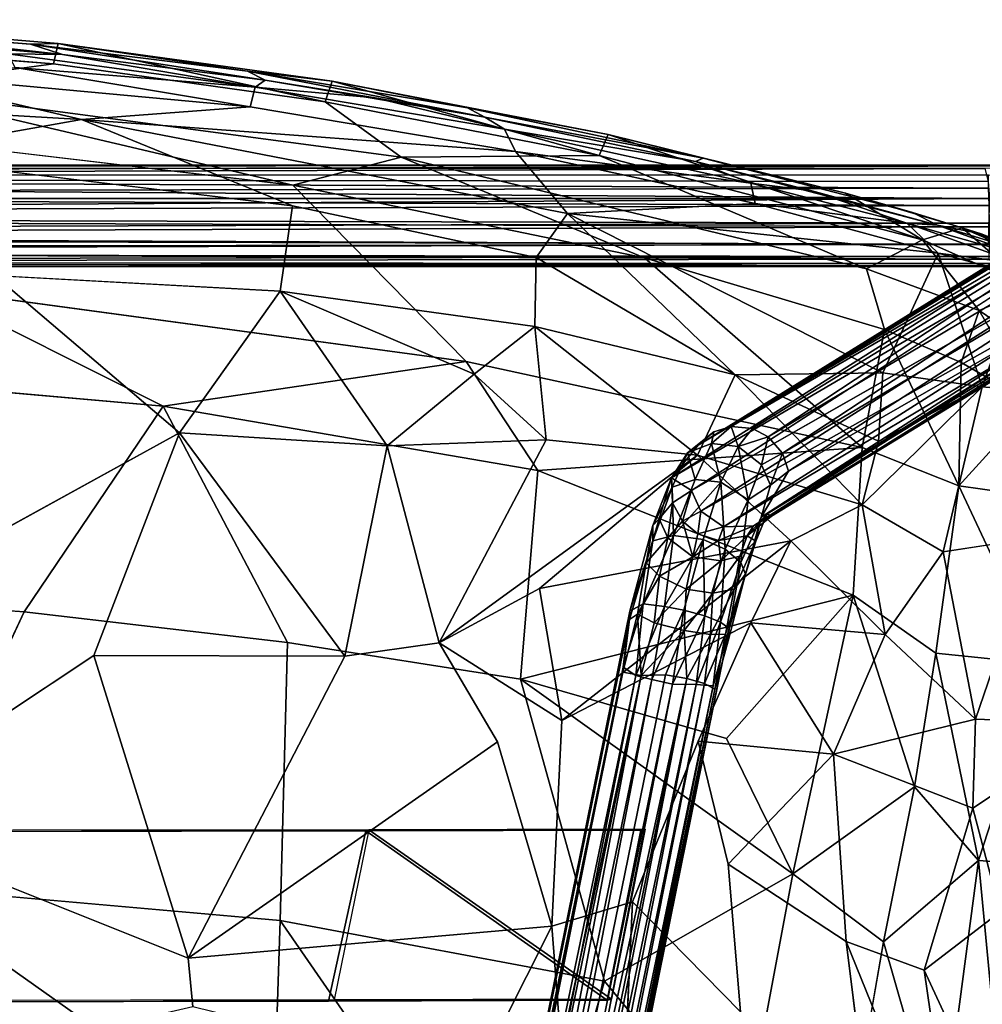
# Model space of a CAD drawing. Units: inches. Extents: x 0 to 360, y 17 to 121.
# Drawn here: x 41 to 46, y 51 to 55 of the extents above; entities that cross this region are included whole.
import ezdxf

# ---------------------------------------------------------------- set-up
doc = ezdxf.new("R2010")
doc.units = ezdxf.units.IN
doc.header["$MEASUREMENT"] = 0
doc.layers.add('SEAT-BASE', color=5, linetype='Continuous')
doc.layers.add('SEAT-FABRIC', color=5, linetype='Continuous')

# ---------------------------------------------------------------- blocks, each defined once
blk = doc.blocks.new('3AAS39L04_0T')
at = {"layer": 'SEAT-BASE'}
for points in [[(7.4787, 6.7422, 9.2151), (7.4944, -7.2086, 9.2407), (7.5432, 6.7669, 9.2945)], [(7.4944, -7.2086, 9.2407), (7.5621, -7.2098, 9.3091), (7.5432, 6.7669, 9.2945)], [(7.5432, 6.7669, 9.2945), (7.5621, -7.2098, 9.3091), (7.6177, 6.7724, 9.3338)], [(7.6177, 6.7724, 9.3338), (7.5621, -7.2098, 9.3091), (7.6601, -7.2099, 9.3454)], [(7.6601, -7.2099, 9.3454), (7.6944, 6.7734, 9.3471), (7.6177, 6.7724, 9.3338)], [(7.6601, -7.2099, 9.3454), (7.7425, -7.2081, 9.3434), (7.6944, 6.7734, 9.3471)], [(7.795, 6.2691, 9.3281), (7.6944, 6.7734, 9.3471), (7.7425, -7.2081, 9.3434)], [(7.795, 6.2691, 9.3281), (7.8232, -7.2057, 9.3117), (7.8853, 6.7753, 9.2556)], [(7.8232, -7.2057, 9.3117), (7.8831, -7.2064, 9.2569), (7.8853, 6.7753, 9.2556)], [(7.9264, -7.4507, 9.1628), (7.8853, 6.7753, 9.2556), (7.8831, -7.2064, 9.2569)], [(7.8853, 6.7753, 9.2556), (7.9264, -7.4507, 9.1628), (7.9325, 6.7288, 9.1426)], [(7.473, -7.4176, 9.0325), (7.4571, 6.7562, 9.1108), (7.4817, 6.7543, 9.0132)], [(7.4787, 6.7422, 9.2151), (7.4571, 6.7562, 9.1108), (7.4631, -7.4846, 9.1556)], [(7.4571, 6.7562, 9.1108), (7.4591, -7.5155, 9.0846), (7.4631, -7.4846, 9.1556)], [(7.473, -7.4176, 9.0325), (7.4591, -7.5155, 9.0846), (7.4571, 6.7562, 9.1108)], [(7.4631, -7.4846, 9.1556), (7.4944, -7.2086, 9.2407), (7.4787, 6.7422, 9.2151)], [(7.4817, 6.7543, 9.0132), (7.5068, -7.4218, 8.9666), (7.473, -7.4176, 9.0325)], [(7.5068, -7.4218, 8.9666), (7.4817, 6.7543, 9.0132), (7.5212, 6.7448, 8.9581)], [(7.5068, -7.4218, 8.9666), (7.5212, 6.7448, 8.9581), (7.563, -7.2035, 8.9213)], [(7.5951, 6.7507, 8.9011), (7.563, -7.2035, 8.9213), (7.5212, 6.7448, 8.9581)], [(7.6429, -7.2055, 8.8891), (7.563, -7.2035, 8.9213), (7.5951, 6.7507, 8.9011)], [(7.6429, -7.2055, 8.8891), (7.5951, 6.7507, 8.9011), (7.6915, 6.7422, 8.8835)], [(7.7753, -7.211, 8.8954), (7.6429, -7.2055, 8.8891), (7.6915, 6.7422, 8.8835)], [(7.7753, -7.211, 8.8954), (7.6915, 6.7422, 8.8835), (7.7755, 6.7417, 8.8973)], [(7.7753, -7.211, 8.8954), (7.8725, 6.7453, 8.96), (7.8532, -7.2046, 8.9433)], [(7.8725, 6.7453, 8.96), (7.7753, -7.211, 8.8954), (7.7755, 6.7417, 8.8973)], [(7.8532, -7.2046, 8.9433), (7.8725, 6.7453, 8.96), (7.914, -7.1894, 9.0247)], [(7.8725, 6.7453, 8.96), (7.9171, 6.7492, 9.033), (7.914, -7.1894, 9.0247)], [(7.9289, -7.448, 9.0476), (7.914, -7.1894, 9.0247), (7.9171, 6.7492, 9.033)], [(7.9171, 6.7492, 9.033), (7.9325, 6.7288, 9.1426), (7.9289, -7.448, 9.0476)], [(7.9264, -7.4507, 9.1628), (7.9289, -7.448, 9.0476), (7.9325, 6.7288, 9.1426)], [(7.7425, -7.2081, 9.3434), (7.8232, -7.2057, 9.3117), (7.795, 6.2691, 9.3281)], [(4.0528, -4.145, 24.8676), (4.8419, -4.3183, 24.9022), (4.838, -2.3385, 24.7874), (4.0489, -2.2417, 24.7574)], [(4.8475, -4.3312, 24.7103), (4.0584, -4.171, 24.6768), (4.0557, -2.2795, 24.5667), (4.845, -2.6789, 24.6116)], [(5.8228, -5.5403, 24.7844), (-2.2506, -3.8905, 24.2136), (5.8611, -5.5428, 24.8508)], [(-2.0506, -3.938, 24.3424), (5.8611, -5.5428, 24.8508), (-2.2506, -3.8905, 24.2136)], [(5.5777, -5.5101, 24.7223), (-2.2364, -3.9175, 24.1378), (-2.2506, -3.8905, 24.2136)], [(5.5777, -5.5101, 24.7223), (-2.2506, -3.8905, 24.2136), (5.8228, -5.5403, 24.7844)], [(-2.2364, -3.9175, 24.1378), (5.5626, -5.5945, 24.6299), (-2.0543, -4.0258, 24.0801)], [(5.5626, -5.5945, 24.6299), (-2.2364, -3.9175, 24.1378), (5.5777, -5.5101, 24.7223)], [(-2.0506, -3.938, 24.3424), (-2.0691, -3.9804, 24.4187), (5.6007, -5.5104, 24.9327)], [(5.8611, -5.5428, 24.8508), (-2.0506, -3.938, 24.3424), (5.6007, -5.5104, 24.9327)], [(5.5625, -5.5694, 25.0102), (-2.0691, -3.9804, 24.4187), (-2.0934, -4.0644, 24.4837)], [(-2.0691, -3.9804, 24.4187), (5.5625, -5.5694, 25.0102), (5.6007, -5.5104, 24.9327)], [(-2.0543, -4.0258, 24.0801), (5.5626, -5.5945, 24.6299), (-2.0671, -4.1475, 24.0369)], [(-2.1109, -4.17, 24.5008), (5.5437, -5.6444, 25.0517), (-2.0934, -4.0644, 24.4837)], [(5.5625, -5.5694, 25.0102), (-2.0934, -4.0644, 24.4837), (5.5437, -5.6444, 25.0517)], [(-2.0915, -4.2453, 24.0533), (-2.0671, -4.1475, 24.0369), (5.5489, -5.8061, 24.6124)], [(5.5656, -5.7079, 24.6002), (-2.0671, -4.1475, 24.0369), (5.5626, -5.5945, 24.6299)], [(5.5489, -5.8061, 24.6124), (-2.0671, -4.1475, 24.0369), (5.5656, -5.7079, 24.6002)], [(4.8419, -4.3183, 24.9022), (4.0528, -4.145, 24.8676), (4.0568, -5.4366, 24.9819)], [(-2.1312, -4.2531, 24.4794), (5.5231, -5.7393, 25.0606), (-2.1109, -4.17, 24.5008)], [(5.5437, -5.6444, 25.0517), (-2.1109, -4.17, 24.5008), (5.5231, -5.7393, 25.0606)], [(5.5489, -5.8061, 24.6124), (-2.106, -4.3169, 24.095), (-2.0915, -4.2453, 24.0533)], [(-2.146, -4.3329, 24.4213), (5.5215, -5.8497, 25.0243), (-2.1312, -4.2531, 24.4794)], [(5.5231, -5.7393, 25.0606), (-2.1312, -4.2531, 24.4794), (5.5215, -5.8497, 25.0243)], [(5.7801, -6.0029, 24.8881), (-2.4185, -4.325, 24.3111), (-2.3111, -4.361, 24.2383)], [(5.5155, -5.9284, 24.9359), (-2.146, -4.3329, 24.4213), (-2.4185, -4.325, 24.3111)], [(5.5155, -5.9284, 24.9359), (-2.4185, -4.325, 24.3111), (5.7801, -6.0029, 24.8881)], [(-2.146, -4.3329, 24.4213), (5.5155, -5.9284, 24.9359), (5.5215, -5.8497, 25.0243)], [(-2.106, -4.3169, 24.095), (5.526, -5.889, 24.6702), (-2.1255, -4.3685, 24.1624)], [(5.526, -5.889, 24.6702), (-2.106, -4.3169, 24.095), (5.5489, -5.8061, 24.6124)], [(4.0568, -5.4366, 24.9819), (4.8459, -5.5933, 25.0139), (4.8419, -4.3183, 24.9022)], [(4.8505, -5.6132, 24.8226), (4.0614, -5.4566, 24.7906), (4.8475, -4.3312, 24.7103)], [(5.4989, -5.937, 24.751), (-2.3111, -4.361, 24.2383), (-2.1255, -4.3685, 24.1624)], [(5.4989, -5.937, 24.751), (-2.1255, -4.3685, 24.1624), (5.526, -5.889, 24.6702)], [(5.8957, -5.6038, 24.966), (5.6007, -5.5104, 24.9327), (5.5625, -5.5694, 25.0102)], [(5.8468, -5.5771, 24.6993), (5.5626, -5.5945, 24.6299), (5.5777, -5.5101, 24.7223)], [(5.8228, -5.5403, 24.7844), (5.8468, -5.5771, 24.6993), (5.5777, -5.5101, 24.7223)], [(5.8957, -5.6038, 24.966), (5.8611, -5.5428, 24.8508), (5.6007, -5.5104, 24.9327)], [(5.8831, -5.7032, 25.0344), (5.5625, -5.5694, 25.0102), (5.5437, -5.6444, 25.0517)], [(5.8831, -5.7032, 25.0344), (5.8957, -5.6038, 24.966), (5.5625, -5.5694, 25.0102)], [(6.0857, -5.6182, 24.6468), (5.8228, -5.5403, 24.7844), (5.8611, -5.5428, 24.8508)], [(6.0857, -5.6182, 24.6468), (5.8468, -5.5771, 24.6993), (5.8228, -5.5403, 24.7844)], [(6.2587, -5.648, 24.662), (6.0857, -5.6182, 24.6468), (5.8611, -5.5428, 24.8508)], [(6.1875, -5.6492, 24.8028), (5.8611, -5.5428, 24.8508), (5.8957, -5.6038, 24.966)], [(6.1875, -5.6492, 24.8028), (6.2587, -5.648, 24.662), (5.8611, -5.5428, 24.8508)], [(5.8468, -5.5771, 24.6993), (5.8077, -5.6548, 24.6218), (5.5626, -5.5945, 24.6299)], [(5.7713, -5.7936, 24.5928), (5.5656, -5.7079, 24.6002), (5.5626, -5.5945, 24.6299)], [(5.8077, -5.6548, 24.6218), (5.7713, -5.7936, 24.5928), (5.5626, -5.5945, 24.6299)], [(6.0238, -5.6798, 24.5622), (5.8077, -5.6548, 24.6218), (5.8468, -5.5771, 24.6993)], [(6.0857, -5.6182, 24.6468), (6.0238, -5.6798, 24.5622), (5.8468, -5.5771, 24.6993)], [(6.2127, -5.7445, 24.8923), (5.8957, -5.6038, 24.966), (5.8831, -5.7032, 25.0344)], [(6.2127, -5.7445, 24.8923), (6.1875, -5.6492, 24.8028), (5.8957, -5.6038, 24.966)], [(5.8654, -5.793, 25.0493), (5.5437, -5.6444, 25.0517), (5.5231, -5.7393, 25.0606)], [(5.8654, -5.793, 25.0493), (5.8831, -5.7032, 25.0344), (5.5437, -5.6444, 25.0517)], [(5.9628, -5.8032, 24.5196), (5.7713, -5.7936, 24.5928), (5.8077, -5.6548, 24.6218)], [(6.0238, -5.6798, 24.5622), (5.9628, -5.8032, 24.5196), (5.8077, -5.6548, 24.6218)], [(6.2015, -5.719, 24.4264), (6.0238, -5.6798, 24.5622), (6.0857, -5.6182, 24.6468)], [(6.289, -5.6781, 24.4866), (6.2015, -5.719, 24.4264), (6.0857, -5.6182, 24.6468)], [(6.289, -5.6781, 24.4866), (6.0857, -5.6182, 24.6468), (6.2587, -5.648, 24.662)], [(6.4366, -5.7388, 24.6137), (6.2587, -5.648, 24.662), (6.1875, -5.6492, 24.8028)], [(6.4366, -5.7388, 24.6137), (6.1875, -5.6492, 24.8028), (6.2127, -5.7445, 24.8923)], [(6.4789, -5.7348, 24.2855), (6.289, -5.6781, 24.4866), (6.2587, -5.648, 24.662)], [(6.4789, -5.7348, 24.2855), (6.2587, -5.648, 24.662), (6.4366, -5.7388, 24.6137)], [(5.7713, -5.7936, 24.5928), (5.5489, -5.8061, 24.6124), (5.5656, -5.7079, 24.6002)], [(6.1932, -5.8827, 24.9242), (5.8831, -5.7032, 25.0344), (5.8654, -5.793, 25.0493)], [(6.1932, -5.8827, 24.9242), (6.2127, -5.7445, 24.8923), (5.8831, -5.7032, 25.0344)], [(6.1133, -5.8347, 24.3925), (5.9628, -5.8032, 24.5196), (6.0238, -5.6798, 24.5622)], [(6.2015, -5.719, 24.4264), (6.1133, -5.8347, 24.3925), (6.0238, -5.6798, 24.5622)], [(6.3628, -5.7394, 24.2475), (6.2015, -5.719, 24.4264), (6.289, -5.6781, 24.4866)], [(6.4789, -5.7348, 24.2855), (6.3628, -5.7394, 24.2475), (6.289, -5.6781, 24.4866)], [(5.8397, -5.8896, 25.0276), (5.5231, -5.7393, 25.0606), (5.5215, -5.8497, 25.0243)], [(5.8397, -5.8896, 25.0276), (5.8654, -5.793, 25.0493), (5.5231, -5.7393, 25.0606)], [(6.2782, -5.7859, 24.2277), (6.1133, -5.8347, 24.3925), (6.2015, -5.719, 24.4264)], [(6.46, -5.9646, 24.6932), (6.2127, -5.7445, 24.8923), (6.1932, -5.8827, 24.9242)], [(6.3628, -5.7394, 24.2475), (6.2782, -5.7859, 24.2277), (6.2015, -5.719, 24.4264)], [(6.4725, -5.8446, 24.6698), (6.4366, -5.7388, 24.6137), (6.2127, -5.7445, 24.8923)], [(6.46, -5.9646, 24.6932), (6.4725, -5.8446, 24.6698), (6.2127, -5.7445, 24.8923)], [(6.4209, -5.8284, 23.6529), (6.2782, -5.7859, 24.2277), (6.3628, -5.7394, 24.2475)], [(6.4209, -5.8284, 23.6529), (6.3628, -5.7394, 24.2475), (6.4789, -5.7348, 24.2855)], [(7.6519, -7.7352, 9.4761), (6.4209, -5.8284, 23.6529), (6.4789, -5.7348, 24.2855)], [(6.5947, -5.81, 24.3344), (6.4789, -5.7348, 24.2855), (6.4366, -5.7388, 24.6137)], [(6.5947, -5.81, 24.3344), (6.4366, -5.7388, 24.6137), (6.4725, -5.8446, 24.6698)], [(7.6519, -7.7352, 9.4761), (6.4789, -5.7348, 24.2855), (7.729, -7.7146, 9.7531)], [(7.729, -7.7146, 9.7531), (6.4789, -5.7348, 24.2855), (6.6304, -5.8588, 23.7338)], [(6.6304, -5.8588, 23.7338), (6.4789, -5.7348, 24.2855), (6.5947, -5.81, 24.3344)], [(5.7713, -5.7936, 24.5928), (5.753, -5.9169, 24.6447), (5.5489, -5.8061, 24.6124)], [(5.9441, -5.9272, 24.5494), (5.753, -5.9169, 24.6447), (5.7713, -5.7936, 24.5928)], [(5.9628, -5.8032, 24.5196), (5.9441, -5.9272, 24.5494), (5.7713, -5.7936, 24.5928)], [(6.1932, -5.8827, 24.9242), (5.8654, -5.793, 25.0493), (5.8397, -5.8896, 25.0276)], [(6.2782, -5.7859, 24.2277), (6.2197, -5.857, 24.2219), (6.1133, -5.8347, 24.3925)], [(6.3254, -5.8709, 23.7116), (6.2197, -5.857, 24.2219), (6.2782, -5.7859, 24.2277)], [(6.3254, -5.8709, 23.7116), (6.2782, -5.7859, 24.2277), (6.4209, -5.8284, 23.6529)], [(5.753, -5.9169, 24.6447), (5.526, -5.889, 24.6702), (5.5489, -5.8061, 24.6124)], [(6.0939, -5.9635, 24.4135), (5.9441, -5.9272, 24.5494), (5.9628, -5.8032, 24.5196)], [(6.1133, -5.8347, 24.3925), (6.0939, -5.9635, 24.4135), (5.9628, -5.8032, 24.5196)], [(6.1882, -5.954, 24.2299), (6.0939, -5.9635, 24.4135), (6.1133, -5.8347, 24.3925)], [(6.2197, -5.857, 24.2219), (6.1882, -5.954, 24.2299), (6.1133, -5.8347, 24.3925)], [(7.4881, -7.6999, 10.0104), (6.3254, -5.8709, 23.7116), (6.4209, -5.8284, 23.6529)], [(6.6387, -5.9204, 24.3673), (6.4725, -5.8446, 24.6698), (6.46, -5.9646, 24.6932)], [(6.6387, -5.9204, 24.3673), (6.5947, -5.81, 24.3344), (6.4725, -5.8446, 24.6698)], [(6.6925, -5.9317, 23.7511), (6.5947, -5.81, 24.3344), (6.6387, -5.9204, 24.3673)], [(6.6304, -5.8588, 23.7338), (6.5947, -5.81, 24.3344), (6.6925, -5.9317, 23.7511)], [(5.7546, -5.9864, 24.7306), (5.4989, -5.937, 24.751), (5.526, -5.889, 24.6702)], [(5.8097, -5.9627, 24.9666), (5.5215, -5.8497, 25.0243), (5.5155, -5.9284, 24.9359)], [(5.8097, -5.9627, 24.9666), (5.8397, -5.8896, 25.0276), (5.5215, -5.8497, 25.0243)], [(5.753, -5.9169, 24.6447), (5.7546, -5.9864, 24.7306), (5.526, -5.889, 24.6702)], [(6.1487, -5.9848, 24.8975), (5.8397, -5.8896, 25.0276), (5.8097, -5.9627, 24.9666)], [(6.1487, -5.9848, 24.8975), (6.1932, -5.8827, 24.9242), (5.8397, -5.8896, 25.0276)], [(6.46, -5.9646, 24.6932), (6.1932, -5.8827, 24.9242), (6.1487, -5.9848, 24.8975)], [(6.252, -5.9769, 23.7285), (6.1882, -5.954, 24.2299), (6.2197, -5.857, 24.2219)], [(6.252, -5.9769, 23.7285), (6.2197, -5.857, 24.2219), (6.3254, -5.8709, 23.7116)], [(7.4078, -7.7949, 10.0038), (6.252, -5.9769, 23.7285), (6.3254, -5.8709, 23.7116)], [(7.4078, -7.7949, 10.0038), (6.3254, -5.8709, 23.7116), (7.4881, -7.6999, 10.0104)], [(7.79, -7.754, 9.7416), (6.6304, -5.8588, 23.7338), (7.8386, -7.8055, 9.7527)], [(7.729, -7.7146, 9.7531), (6.6304, -5.8588, 23.7338), (7.79, -7.754, 9.7416)], [(5.7801, -6.0029, 24.8881), (5.8097, -5.9627, 24.9666), (5.5155, -5.9284, 24.9359)], [(5.9441, -5.9272, 24.5494), (5.9624, -6.0264, 24.6196), (5.753, -5.9169, 24.6447)], [(5.9624, -6.0264, 24.6196), (5.7546, -5.9864, 24.7306), (5.753, -5.9169, 24.6447)], [(6.1164, -6.0517, 24.4544), (5.9624, -6.0264, 24.6196), (5.9441, -5.9272, 24.5494)], [(6.0939, -5.9635, 24.4135), (6.1164, -6.0517, 24.4544), (5.9441, -5.9272, 24.5494)], [(6.6251, -6.0439, 24.3861), (6.6387, -5.9204, 24.3673), (6.46, -5.9646, 24.6932)], [(6.717, -6.0117, 23.778), (6.6387, -5.9204, 24.3673), (6.6251, -6.0439, 24.3861)], [(6.6925, -5.9317, 23.7511), (6.6387, -5.9204, 24.3673), (6.717, -6.0117, 23.778)], [(5.7546, -5.9864, 24.7306), (5.7235, -5.9976, 24.8245), (5.4989, -5.937, 24.751)], [(6.0868, -6.0575, 24.8281), (5.8097, -5.9627, 24.9666), (5.7801, -6.0029, 24.8881)], [(6.0868, -6.0575, 24.8281), (6.1487, -5.9848, 24.8975), (5.8097, -5.9627, 24.9666)], [(6.1882, -5.954, 24.2299), (6.2111, -6.087, 24.2625), (6.0939, -5.9635, 24.4135)], [(6.2111, -6.087, 24.2625), (6.1164, -6.0517, 24.4544), (6.0939, -5.9635, 24.4135)], [(6.377, -6.0907, 24.6662), (6.46, -5.9646, 24.6932), (6.1487, -5.9848, 24.8975)], [(6.2565, -6.116, 23.7336), (6.2111, -6.087, 24.2625), (6.1882, -5.954, 24.2299)], [(6.2565, -6.116, 23.7336), (6.1882, -5.954, 24.2299), (6.252, -5.9769, 23.7285)], [(7.3832, -7.8786, 10.0128), (6.2565, -6.116, 23.7336), (6.252, -5.9769, 23.7285)], [(7.3832, -7.8786, 10.0128), (6.252, -5.9769, 23.7285), (7.4078, -7.7949, 10.0038)], [(6.6251, -6.0439, 24.3861), (6.46, -5.9646, 24.6932), (6.377, -6.0907, 24.6662)], [(6.0332, -6.0787, 24.7259), (5.7235, -5.9976, 24.8245), (5.7546, -5.9864, 24.7306)], [(6.0332, -6.0787, 24.7259), (5.7801, -6.0029, 24.8881), (5.7235, -5.9976, 24.8245)], [(5.9624, -6.0264, 24.6196), (6.0332, -6.0787, 24.7259), (5.7546, -5.9864, 24.7306)], [(6.0332, -6.0787, 24.7259), (6.0868, -6.0575, 24.8281), (5.7801, -6.0029, 24.8881)], [(6.1853, -6.1261, 24.5195), (6.0332, -6.0787, 24.7259), (5.9624, -6.0264, 24.6196)], [(6.1164, -6.0517, 24.4544), (6.1853, -6.1261, 24.5195), (5.9624, -6.0264, 24.6196)], [(6.377, -6.0907, 24.6662), (6.1487, -5.9848, 24.8975), (6.0868, -6.0575, 24.8281)], [(6.717, -6.0117, 23.778), (6.6251, -6.0439, 24.3861), (6.708, -6.1116, 23.7831)], [(7.8678, -8.0018, 9.7724), (6.717, -6.0117, 23.778), (6.708, -6.1116, 23.7831)], [(6.717, -6.0117, 23.778), (7.8756, -7.9026, 9.763), (7.8386, -7.8055, 9.7527)], [(7.8756, -7.9026, 9.763), (6.717, -6.0117, 23.778), (7.8678, -8.0018, 9.7724)], [(6.2977, -6.1514, 24.5619), (6.0868, -6.0575, 24.8281), (6.0332, -6.0787, 24.7259)], [(6.2111, -6.087, 24.2625), (6.1853, -6.1261, 24.5195), (6.1164, -6.0517, 24.4544)], [(6.5401, -6.1529, 24.3773), (6.6251, -6.0439, 24.3861), (6.377, -6.0907, 24.6662)], [(6.6695, -6.1831, 23.7981), (6.6251, -6.0439, 24.3861), (6.5401, -6.1529, 24.3773)], [(6.708, -6.1116, 23.7831), (6.6251, -6.0439, 24.3861), (6.6695, -6.1831, 23.7981)], [(6.1853, -6.1261, 24.5195), (6.2977, -6.1514, 24.5619), (6.0332, -6.0787, 24.7259)], [(6.2111, -6.087, 24.2625), (6.3126, -6.1792, 24.2826), (6.1853, -6.1261, 24.5195)], [(6.3021, -6.1987, 23.7645), (6.3126, -6.1792, 24.2826), (6.2111, -6.087, 24.2625)], [(6.3021, -6.1987, 23.7645), (6.2111, -6.087, 24.2625), (6.2565, -6.116, 23.7336)], [(7.3931, -7.9728, 10.0277), (6.2565, -6.116, 23.7336), (7.3832, -7.8786, 10.0128)], [(7.3931, -7.9728, 10.0277), (6.3021, -6.1987, 23.7645), (6.2565, -6.116, 23.7336)], [(6.4449, -6.1949, 24.3539), (6.5401, -6.1529, 24.3773), (6.377, -6.0907, 24.6662)], [(7.8678, -8.0018, 9.7724), (6.708, -6.1116, 23.7831), (6.6695, -6.1831, 23.7981)], [(6.3126, -6.1792, 24.2826), (6.2977, -6.1514, 24.5619), (6.1853, -6.1261, 24.5195)], [(7.5476, -8.1515, 9.791), (6.2977, -6.1514, 24.5619), (6.3126, -6.1792, 24.2826)], [(7.6147, -8.1977, 9.5685), (6.5102, -6.2782, 23.7821), (6.2977, -6.1514, 24.5619)], [(7.6147, -8.1977, 9.5685), (6.2977, -6.1514, 24.5619), (7.5476, -8.1515, 9.791)], [(6.5102, -6.2782, 23.7821), (6.4449, -6.1949, 24.3539), (6.2977, -6.1514, 24.5619)], [(6.5944, -6.2499, 23.7949), (6.5401, -6.1529, 24.3773), (6.4449, -6.1949, 24.3539)], [(6.6695, -6.1831, 23.7981), (6.5401, -6.1529, 24.3773), (6.5944, -6.2499, 23.7949)], [(7.4862, -8.0948, 10.0482), (6.3126, -6.1792, 24.2826), (6.3021, -6.1987, 23.7645)], [(7.431, -8.0426, 10.0409), (6.3021, -6.1987, 23.7645), (7.3931, -7.9728, 10.0277)], [(7.4862, -8.0948, 10.0482), (6.3021, -6.1987, 23.7645), (7.431, -8.0426, 10.0409)], [(7.5476, -8.1515, 9.791), (6.3126, -6.1792, 24.2826), (7.4862, -8.0948, 10.0482)], [(6.5944, -6.2499, 23.7949), (6.4449, -6.1949, 24.3539), (6.5102, -6.2782, 23.7821)], [(7.8088, -8.1012, 9.7852), (6.6695, -6.1831, 23.7981), (6.5944, -6.2499, 23.7949)], [(7.8678, -8.0018, 9.7724), (6.6695, -6.1831, 23.7981), (7.8088, -8.1012, 9.7852)], [(7.7219, -8.1562, 9.7982), (6.5944, -6.2499, 23.7949), (6.5102, -6.2782, 23.7821)], [(7.8088, -8.1012, 9.7852), (6.5944, -6.2499, 23.7949), (7.7219, -8.1562, 9.7982)], [(7.7219, -8.1562, 9.7982), (6.5102, -6.2782, 23.7821), (7.6147, -8.1977, 9.5685)], [(-6.7753, -7.1439, 6.4596), (7.2085, -7.7646, 9.0056), (-6.9423, -7.1463, 6.3481)], [(-6.9423, -7.1463, 6.3481), (7.2085, -7.7646, 9.0056), (-6.736, -7.1774, 6.3309)], [(-6.7753, -7.1439, 6.4596), (6.6567, -7.7472, 8.9833), (7.2085, -7.7646, 9.0056)], [(6.6567, -7.7472, 8.9833), (-6.7753, -7.1439, 6.4596), (-6.5354, -7.1973, 6.6282)]]:
    blk.add_3dface(points, dxfattribs=at)
for points, invisible_edges in [([(4.0528, -4.145, 24.8676), (4.0489, -2.2417, 24.7574), (4.0557, -2.2795, 24.5667)], 14), ([(4.0557, -2.2795, 24.5667), (4.0584, -4.171, 24.6768), (4.0528, -4.145, 24.8676)], 14), ([(4.838, -2.3385, 24.7874), (4.8419, -4.3183, 24.9022), (4.845, -2.6789, 24.6116)], 14), ([(4.8475, -4.3312, 24.7103), (4.845, -2.6789, 24.6116), (4.8419, -4.3183, 24.9022)], 14), ([(4.0568, -5.4366, 24.9819), (4.0528, -4.145, 24.8676), (4.0584, -4.171, 24.6768)], 14), ([(4.0584, -4.171, 24.6768), (4.0614, -5.4566, 24.7906), (4.0568, -5.4366, 24.9819)], 12), ([(4.0584, -4.171, 24.6768), (4.8475, -4.3312, 24.7103), (4.0614, -5.4566, 24.7906)], 1), ([(4.8419, -4.3183, 24.9022), (4.8459, -5.5933, 25.0139), (4.8475, -4.3312, 24.7103)], 14), ([(4.8505, -5.6132, 24.8226), (4.8475, -4.3312, 24.7103), (4.8459, -5.5933, 25.0139)], 2), ([(5.7235, -5.9976, 24.8245), (-2.3111, -4.361, 24.2383), (5.4989, -5.937, 24.751)], 1), ([(5.7801, -6.0029, 24.8881), (-2.3111, -4.361, 24.2383), (5.7235, -5.9976, 24.8245)], 2), ([(4.8459, -5.5933, 25.0139), (4.0568, -5.4366, 24.9819), (4.0614, -5.4566, 24.7906)], 12), ([(4.0614, -5.4566, 24.7906), (4.8505, -5.6132, 24.8226), (4.8459, -5.5933, 25.0139)], 12), ([(6.4209, -5.8284, 23.6529), (7.5844, -7.707, 9.7296), (7.4881, -7.6999, 10.0104)], 1), ([(7.6519, -7.7352, 9.4761), (7.5844, -7.707, 9.7296), (6.4209, -5.8284, 23.6529)], 2), ([(7.8386, -7.8055, 9.7527), (6.6304, -5.8588, 23.7338), (6.6925, -5.9317, 23.7511)], 12), ([(7.8386, -7.8055, 9.7527), (6.6925, -5.9317, 23.7511), (6.717, -6.0117, 23.778)], 1), ([(6.2977, -6.1514, 24.5619), (6.377, -6.0907, 24.6662), (6.0868, -6.0575, 24.8281)], 1), ([(6.4449, -6.1949, 24.3539), (6.377, -6.0907, 24.6662), (6.2977, -6.1514, 24.5619)], 2)]:
    blk.add_3dface(points, dxfattribs=dict(at, invisible_edges=invisible_edges))
at = {"layer": 'SEAT-FABRIC'}
for points in [[(8.2919, -0.4161, 24.6359), (8.1417, -2.9982, 24.7056), (7.9736, -2.0506, 24.7276)], [(8.1417, -2.9982, 24.7056), (8.2919, -0.4161, 24.6359), (8.358, -2.0726, 24.6273)], [(4.5846, -2.1329, 25.7455), (5.858, -2.7335, 25.7687), (5.9427, -1.5115, 25.7334)], [(6.9747, -1.5285, 25.6465), (6.8118, -3.3775, 25.711), (7.3556, -2.2926, 25.6018)], [(8.2906, -2.0491, 25.371), (8.3991, -2.8688, 25.2766), (8.5099, -1.5161, 25.2243)], [(8.1098, -1.6653, 25.4317), (7.8362, -3.9786, 25.5504), (8.2906, -2.0491, 25.371)], [(8.4904, -2.7616, 24.8461), (8.443, -2.9112, 24.7474), (8.5668, -1.7997, 24.8033)], [(8.443, -2.9112, 24.7474), (8.5331, -1.8651, 24.7037), (8.5668, -1.7997, 24.8033)], [(8.5331, -1.8651, 24.7037), (8.443, -2.9112, 24.7474), (8.4457, -2.6571, 24.6862)], [(5.6555, -3.0557, 24.8976), (4.2515, -3.4935, 24.908), (4.8886, -1.8991, 24.861)], [(7.7413, -3.977, 24.8321), (7.9736, -2.0506, 24.7276), (8.1417, -2.9982, 24.7056)], [(7.9672, -4.4822, 25.5173), (8.2906, -2.0491, 25.371), (7.8362, -3.9786, 25.5504)], [(8.358, -2.0726, 24.6273), (8.2008, -3.7804, 24.7112), (8.1417, -2.9982, 24.7056)], [(8.2008, -3.7804, 24.7112), (8.358, -2.0726, 24.6273), (8.3821, -2.6907, 24.6449)], [(3.1506, -2.6514, 25.6847), (3.344, -3.8854, 25.7678), (4.5846, -2.1329, 25.7455)], [(3.344, -3.8854, 25.7678), (4.4259, -3.9205, 25.8273), (4.5846, -2.1329, 25.7455)], [(7.4173, -2.5959, 24.8227), (6.6881, -3.4529, 24.8966), (6.063, -2.3171, 24.8641)], [(6.8118, -3.3775, 25.711), (7.0191, -4.7825, 25.7428), (7.3556, -2.2926, 25.6018)], [(7.3447, -3.9197, 24.8836), (6.6881, -3.4529, 24.8966), (7.4173, -2.5959, 24.8227)], [(8.2914, -3.804, 24.7322), (8.2008, -3.7804, 24.7112), (8.3821, -2.6907, 24.6449)], [(8.4457, -2.6571, 24.6862), (8.2914, -3.804, 24.7322), (8.3821, -2.6907, 24.6449)], [(8.2914, -3.804, 24.7322), (8.4457, -2.6571, 24.6862), (8.443, -2.9112, 24.7474)], [(5.858, -2.7335, 25.7687), (5.7155, -3.9537, 25.8279), (6.8118, -3.3775, 25.711)], [(8.3243, -3.8501, 24.8123), (8.443, -2.9112, 24.7474), (8.4904, -2.7616, 24.8461)], [(8.3659, -3.7687, 24.9074), (8.3243, -3.8501, 24.8123), (8.4904, -2.7616, 24.8461)], [(8.3659, -3.7687, 24.9074), (8.4904, -2.7616, 24.8461), (8.4943, -2.8898, 25.0886)], [(8.3991, -2.8688, 25.2766), (8.2235, -4.1295, 25.3596), (8.4943, -2.8898, 25.0886)], [(8.2235, -4.1295, 25.3596), (8.3198, -4.1609, 25.1737), (8.4943, -2.8898, 25.0886)], [(8.443, -2.9112, 24.7474), (8.3243, -3.8501, 24.8123), (8.2914, -3.804, 24.7322)], [(8.4943, -2.8898, 25.0886), (8.3198, -4.1609, 25.1737), (8.3659, -3.7687, 24.9074)], [(7.7051, -5.2529, 24.8992), (8.1417, -2.9982, 24.7056), (7.993, -5.011, 24.8139)], [(8.2008, -3.7804, 24.7112), (7.993, -5.011, 24.8139), (8.1417, -2.9982, 24.7056)], [(5.6555, -3.0557, 24.8976), (5.6518, -4.2207, 24.9575), (4.2515, -3.4935, 24.908)], [(5.6518, -4.2207, 24.9575), (5.6555, -3.0557, 24.8976), (6.6881, -3.4529, 24.8966)], [(6.8118, -3.3775, 25.711), (6.5138, -5.1146, 25.8308), (7.0191, -4.7825, 25.7428)], [(6.6284, -4.4161, 24.9546), (5.6518, -4.2207, 24.9575), (6.6881, -3.4529, 24.8966)], [(7.3447, -3.9197, 24.8836), (6.6284, -4.4161, 24.9546), (6.6881, -3.4529, 24.8966)], [(5.2547, -4.9288, 25.0182), (4.3996, -5.1797, 25.0327), (4.2515, -3.4935, 24.908)], [(8.1956, -4.7893, 24.991), (8.1528, -4.8691, 24.8993), (8.3659, -3.7687, 24.9074)], [(8.1528, -4.8691, 24.8993), (8.3243, -3.8501, 24.8123), (8.3659, -3.7687, 24.9074)], [(8.1956, -4.7893, 24.991), (8.3659, -3.7687, 24.9074), (8.3198, -4.1609, 25.1737)], [(8.0963, -4.9601, 24.8293), (8.2914, -3.804, 24.7322), (8.2416, -4.3611, 24.8421)], [(8.3243, -3.8501, 24.8123), (8.2416, -4.3611, 24.8421), (8.2914, -3.804, 24.7322)], [(8.3243, -3.8501, 24.8123), (8.1528, -4.8691, 24.8993), (8.2416, -4.3611, 24.8421)], [(3.344, -3.8854, 25.7678), (2.8071, -5.0389, 25.8244), (4.4259, -3.9205, 25.8273)], [(2.8071, -5.0389, 25.8244), (4.1444, -5.4252, 25.9352), (4.4259, -3.9205, 25.8273)], [(7.3447, -3.9197, 24.8836), (6.9608, -4.8207, 24.9701), (6.6284, -4.4161, 24.9546)], [(7.1811, -5.1016, 24.975), (6.9608, -4.8207, 24.9701), (7.3447, -3.9197, 24.8836)], [(7.8362, -3.9786, 25.5504), (7.4991, -5.6096, 25.6965), (7.9672, -4.4822, 25.5173)], [(7.9672, -4.4822, 25.5173), (7.9738, -5.3993, 25.4776), (8.2235, -4.1295, 25.3596)], [(8.2235, -4.1295, 25.3596), (7.9738, -5.3993, 25.4776), (8.3198, -4.1609, 25.1737)], [(7.9738, -5.3993, 25.4776), (8.0717, -5.4415, 25.2949), (8.3198, -4.1609, 25.1737)], [(8.3198, -4.1609, 25.1737), (8.0717, -5.4415, 25.2949), (8.1956, -4.7893, 24.991)], [(6.6284, -4.4161, 24.9546), (5.7147, -4.658, 24.9916), (5.6518, -4.2207, 24.9575)], [(8.2416, -4.3611, 24.8421), (8.1528, -4.8691, 24.8993), (8.0963, -4.9601, 24.8293)], [(6.6564, -5.154, 25.0213), (5.7147, -4.658, 24.9916), (6.6284, -4.4161, 24.9546)], [(6.9608, -4.8207, 24.9701), (6.6564, -5.154, 25.0213), (6.6284, -4.4161, 24.9546)], [(7.9672, -4.4822, 25.5173), (7.4489, -6.6393, 25.7512), (7.9738, -5.3993, 25.4776)], [(5.966, -5.1224, 25.0368), (5.3542, -5.227, 25.0524), (5.7147, -4.658, 24.9916)], [(6.6564, -5.154, 25.0213), (6.584, -5.8554, 25.112), (5.7147, -4.658, 24.9916)], [(6.584, -5.8554, 25.112), (5.966, -5.1224, 25.0368), (5.7147, -4.658, 24.9916)], [(7.0191, -4.7825, 25.7428), (6.5138, -5.1146, 25.8308), (6.6203, -6.62, 25.9198)], [(7.9625, -5.8825, 25.1046), (8.1528, -4.8691, 24.8993), (8.1956, -4.7893, 24.991)], [(7.9625, -5.8825, 25.1046), (8.1956, -4.7893, 24.991), (8.0717, -5.4415, 25.2949)], [(3.7034, -4.8287, 24.9736), (4.3996, -5.1797, 25.0327), (3.9817, -5.2132, 25.0263)], [(7.1811, -5.1016, 24.975), (6.6564, -5.154, 25.0213), (6.9608, -4.8207, 24.9701)], [(7.9625, -5.8825, 25.1046), (7.9459, -5.8465, 24.9971), (8.1528, -4.8691, 24.8993)], [(8.1528, -4.8691, 24.8993), (7.9459, -5.8465, 24.9971), (8.0963, -4.9601, 24.8293)], [(7.8469, -6.1027, 24.9541), (8.0963, -4.9601, 24.8293), (7.9459, -5.8465, 24.9971)], [(8.0963, -4.9601, 24.8293), (7.8469, -6.1027, 24.9541), (7.993, -5.011, 24.8139)], [(7.993, -5.011, 24.8139), (7.7523, -6.1234, 24.9344), (7.7051, -5.2529, 24.8992)], [(7.8469, -6.1027, 24.9541), (7.7523, -6.1234, 24.9344), (7.993, -5.011, 24.8139)], [(4.1444, -5.4252, 25.9352), (2.8071, -5.0389, 25.8244), (3.3719, -6.0595, 25.9608)], [(5.5453, -5.0354, 25.9004), (4.1444, -5.4252, 25.9352), (4.6425, -6.2977, 26.0202)], [(4.6425, -6.2977, 26.0202), (5.27, -5.991, 25.9832), (5.5453, -5.0354, 25.9004)], [(5.27, -5.991, 25.9832), (5.9349, -6.5779, 25.9914), (5.5453, -5.0354, 25.9004)], [(6.5138, -5.1146, 25.8308), (5.5453, -5.0354, 25.9004), (5.9349, -6.5779, 25.9914)], [(5.9349, -6.5779, 25.9914), (6.6203, -6.62, 25.9198), (6.5138, -5.1146, 25.8308)], [(7.1811, -5.1016, 24.975), (6.584, -5.8554, 25.112), (6.6564, -5.154, 25.0213)], [(6.9573, -6.0308, 25.0968), (6.584, -5.8554, 25.112), (7.1811, -5.1016, 24.975)], [(7.5008, -5.1069, 24.9334), (6.9573, -6.0308, 25.0968), (7.1811, -5.1016, 24.975)], [(6.9573, -6.0308, 25.0968), (7.5008, -5.1069, 24.9334), (7.7051, -5.2529, 24.8992)], [(6.1866, -6.2889, 25.1955), (5.3542, -5.227, 25.0524), (5.966, -5.1224, 25.0368)], [(6.584, -5.8554, 25.112), (6.1866, -6.2889, 25.1955), (5.966, -5.1224, 25.0368)], [(6.1866, -6.2889, 25.1955), (5.8074, -6.1028, 25.1794), (5.3542, -5.227, 25.0524)], [(7.7051, -5.2529, 24.8992), (6.9665, -6.7149, 25.151), (6.9573, -6.0308, 25.0968)], [(7.5212, -6.9717, 25.0465), (6.9665, -6.7149, 25.151), (7.7051, -5.2529, 24.8992)], [(7.7523, -6.1234, 24.9344), (7.5212, -6.9717, 25.0465), (7.7051, -5.2529, 24.8992)], [(3.3719, -6.0595, 25.9608), (4.6425, -6.2977, 26.0202), (4.1444, -5.4252, 25.9352)], [(7.4489, -6.6393, 25.7512), (7.5839, -6.8991, 25.6615), (7.9738, -5.3993, 25.4776)], [(7.9738, -5.3993, 25.4776), (7.5839, -6.8991, 25.6615), (8.0717, -5.4415, 25.2949)], [(7.5839, -6.8991, 25.6615), (7.7992, -6.5417, 25.4285), (8.0717, -5.4415, 25.2949)], [(8.0717, -5.4415, 25.2949), (7.7992, -6.5417, 25.4285), (7.9625, -5.8825, 25.1046)], [(4.0029, -6.0553, 25.1703), (3.5168, -5.508, 25.0549), (4.513, -5.5543, 25.0857)], [(7.1673, -6.7236, 25.8355), (7.4991, -5.6096, 25.6965), (6.6203, -6.62, 25.9198)], [(5.198, -6.4869, 25.2595), (4.688, -5.9981, 25.1646), (5.258, -5.8587, 25.1403)], [(5.198, -6.4869, 25.2595), (5.258, -5.8587, 25.1403), (5.8074, -6.1028, 25.1794)], [(6.3541, -6.6191, 25.2304), (6.1866, -6.2889, 25.1955), (6.584, -5.8554, 25.112)], [(6.9573, -6.0308, 25.0968), (6.3541, -6.6191, 25.2304), (6.584, -5.8554, 25.112)], [(7.6516, -6.969, 25.1376), (7.8105, -6.3861, 25.057), (7.9459, -5.8465, 24.9971)], [(7.7108, -6.8538, 25.2362), (7.9625, -5.8825, 25.1046), (7.7992, -6.5417, 25.4285)], [(7.9459, -5.8465, 24.9971), (7.8105, -6.3861, 25.057), (7.8469, -6.1027, 24.9541)], [(5.198, -6.4869, 25.2595), (4.3291, -6.5461, 25.2851), (4.688, -5.9981, 25.1646)], [(4.6425, -6.2977, 26.0202), (5.9349, -6.5779, 25.9914), (5.27, -5.991, 25.9832)], [(6.3541, -6.6191, 25.2304), (6.9573, -6.0308, 25.0968), (6.6494, -6.6953, 25.202)], [(6.9665, -6.7149, 25.151), (6.6494, -6.6953, 25.202), (6.9573, -6.0308, 25.0968)], [(5.7525, -6.7259, 25.2901), (5.198, -6.4869, 25.2595), (5.8074, -6.1028, 25.1794)], [(6.1866, -6.2889, 25.1955), (5.7525, -6.7259, 25.2901), (5.8074, -6.1028, 25.1794)], [(7.8469, -6.1027, 24.9541), (7.6601, -6.8263, 25.049), (7.7523, -6.1234, 24.9344)], [(7.6601, -6.8263, 25.049), (7.8469, -6.1027, 24.9541), (7.8105, -6.3861, 25.057)], [(7.6601, -6.8263, 25.049), (7.5212, -6.9717, 25.0465), (7.7523, -6.1234, 24.9344)], [(4.3277, -6.719, 26.0818), (5.0465, -6.8617, 26.0888), (4.6425, -6.2977, 26.0202)], [(5.9349, -6.5779, 25.9914), (4.6425, -6.2977, 26.0202), (5.0465, -6.8617, 26.0888)], [(6.3541, -6.6191, 25.2304), (5.7525, -6.7259, 25.2901), (6.1866, -6.2889, 25.1955)], [(7.8105, -6.3861, 25.057), (7.6516, -6.969, 25.1376), (7.6601, -6.8263, 25.049)], [(5.3603, -7.1447, 25.3989), (4.9476, -7.1326, 25.4183), (5.198, -6.4869, 25.2595)], [(5.3603, -7.1447, 25.3989), (5.198, -6.4869, 25.2595), (5.7525, -6.7259, 25.2901)], [(3.0137, -7.0791, 25.417), (2.9972, -6.7104, 25.3014), (4.3291, -6.5461, 25.2851)], [(4.1966, -6.9072, 25.3752), (3.0137, -7.0791, 25.417), (4.3291, -6.5461, 25.2851)], [(3.4531, -6.5657, 26.0422), (3.3957, -6.9854, 26.1454), (4.3277, -6.719, 26.0818)], [(7.5839, -6.8991, 25.6615), (7.6385, -7.0841, 25.5098), (7.7992, -6.5417, 25.4285)], [(7.7992, -6.5417, 25.4285), (7.6385, -7.0841, 25.5098), (7.7108, -6.8538, 25.2362)], [(5.0465, -6.8617, 26.0888), (5.6661, -6.9616, 26.0659), (5.9349, -6.5779, 25.9914)], [(6.1356, -6.996, 25.3053), (5.7525, -6.7259, 25.2901), (6.3541, -6.6191, 25.2304)], [(6.901, -7.1765, 25.2095), (6.1356, -6.996, 25.3053), (6.3541, -6.6191, 25.2304)], [(6.3541, -6.6191, 25.2304), (6.6494, -6.6953, 25.202), (6.901, -7.1765, 25.2095)], [(7.1673, -6.7236, 25.8355), (6.6203, -6.62, 25.9198), (6.4429, -7.0687, 25.9953)], [(7.4489, -6.6393, 25.7512), (7.2553, -7.1618, 25.8432), (7.5839, -6.8991, 25.6615)], [(6.6494, -6.6953, 25.202), (6.9665, -6.7149, 25.151), (6.901, -7.1765, 25.2095)], [(3.3957, -6.9854, 26.1454), (4.7051, -7.1594, 26.1712), (4.3277, -6.719, 26.0818)], [(4.3277, -6.719, 26.0818), (4.7051, -7.1594, 26.1712), (5.0465, -6.8617, 26.0888)], [(6.1356, -6.996, 25.3053), (5.3603, -7.1447, 25.3989), (5.7525, -6.7259, 25.2901)], [(6.4429, -7.0687, 25.9953), (7.0149, -7.0792, 25.9026), (7.1673, -6.7236, 25.8355)], [(6.9665, -6.7149, 25.151), (7.5212, -6.9717, 25.0465), (6.901, -7.1765, 25.2095)], [(7.5089, -7.3587, 25.1719), (7.4713, -7.352, 25.1325), (7.6601, -6.8263, 25.049)], [(7.6601, -6.8263, 25.049), (7.4713, -7.352, 25.1325), (7.5212, -6.9717, 25.0465)], [(7.5089, -7.3587, 25.1719), (7.6601, -6.8263, 25.049), (7.6516, -6.969, 25.1376)], [(5.0465, -6.8617, 26.0888), (4.7051, -7.1594, 26.1712), (5.6661, -6.9616, 26.0659)], [(7.6117, -7.1711, 25.2877), (7.7108, -6.8538, 25.2362), (7.6385, -7.0841, 25.5098)], [(7.6516, -6.969, 25.1376), (7.7108, -6.8538, 25.2362), (7.6117, -7.1711, 25.2877)], [(3.0495, -7.4388, 25.5495), (3.0137, -7.0791, 25.417), (4.1966, -6.9072, 25.3752)], [(4.4667, -7.2597, 25.4692), (3.0495, -7.4388, 25.5495), (4.1966, -6.9072, 25.3752)], [(4.4667, -7.2597, 25.4692), (4.1966, -6.9072, 25.3752), (4.9476, -7.1326, 25.4183)], [(7.2553, -7.1618, 25.8432), (7.3591, -7.4054, 25.7876), (7.5839, -6.8991, 25.6615)], [(7.5839, -6.8991, 25.6615), (7.3591, -7.4054, 25.7876), (7.6385, -7.0841, 25.5098)], [(3.3957, -6.9854, 26.1454), (3.3739, -7.2864, 26.2506), (4.7051, -7.1594, 26.1712)], [(4.7051, -7.1594, 26.1712), (5.6156, -7.4562, 26.1804), (5.6661, -6.9616, 26.0659)], [(5.6661, -6.9616, 26.0659), (5.6156, -7.4562, 26.1804), (6.4429, -7.0687, 25.9953)], [(7.5212, -6.9717, 25.0465), (7.4181, -7.3604, 25.124), (6.901, -7.1765, 25.2095)], [(7.4713, -7.352, 25.1325), (7.4181, -7.3604, 25.124), (7.5212, -6.9717, 25.0465)], [(7.6516, -6.969, 25.1376), (7.5806, -7.201, 25.1878), (7.5089, -7.3587, 25.1719)], [(7.6117, -7.1711, 25.2877), (7.5806, -7.201, 25.1878), (7.6516, -6.969, 25.1376)], [(5.3603, -7.1447, 25.3989), (6.1356, -6.996, 25.3053), (6.2036, -7.434, 25.3723)], [(5.6156, -7.4562, 26.1804), (6.3965, -7.3977, 26.0695), (6.4429, -7.0687, 25.9953)], [(6.4429, -7.0687, 25.9953), (6.3965, -7.3977, 26.0695), (6.8205, -7.4122, 25.9989)], [(6.8205, -7.4122, 25.9989), (7.0149, -7.0792, 25.9026), (6.4429, -7.0687, 25.9953)], [(7.0149, -7.0792, 25.9026), (6.8205, -7.4122, 25.9989), (7.2553, -7.1618, 25.8432)], [(7.3591, -7.4054, 25.7876), (7.4635, -7.4857, 25.6213), (7.6385, -7.0841, 25.5098)], [(7.6385, -7.0841, 25.5098), (7.4635, -7.4857, 25.6213), (7.4845, -7.4939, 25.3763)], [(7.4845, -7.4939, 25.3763), (7.6117, -7.1711, 25.2877), (7.6385, -7.0841, 25.5098)], [(3.3739, -7.2864, 26.2506), (4.6853, -7.4444, 26.2591), (4.7051, -7.1594, 26.1712)], [(4.4667, -7.2597, 25.4692), (4.9476, -7.1326, 25.4183), (5.339, -7.7226, 25.5491)], [(4.7051, -7.1594, 26.1712), (4.6853, -7.4444, 26.2591), (5.6156, -7.4562, 26.1804)], [(4.9476, -7.1326, 25.4183), (5.3603, -7.1447, 25.3989), (5.339, -7.7226, 25.5491)], [(6.2036, -7.434, 25.3723), (5.339, -7.7226, 25.5491), (5.3603, -7.1447, 25.3989)], [(6.9698, -7.5808, 25.9954), (7.2553, -7.1618, 25.8432), (6.8205, -7.4122, 25.9989)], [(7.2553, -7.1618, 25.8432), (6.9698, -7.5808, 25.9954), (7.3591, -7.4054, 25.7876)], [(6.8713, -7.5273, 25.2786), (6.901, -7.1765, 25.2095), (7.4181, -7.3604, 25.124)], [(7.4845, -7.4939, 25.3763), (7.4874, -7.4448, 25.2469), (7.6117, -7.1711, 25.2877)], [(7.4874, -7.4448, 25.2469), (7.5806, -7.201, 25.1878), (7.6117, -7.1711, 25.2877)]]:
    blk.add_3dface(points, dxfattribs=at)
for points, invisible_edges in [([(5.9427, -1.5115, 25.7334), (5.858, -2.7335, 25.7687), (6.9747, -1.5285, 25.6465)], 2), ([(5.858, -2.7335, 25.7687), (6.8118, -3.3775, 25.711), (6.9747, -1.5285, 25.6465)], 12), ([(8.5099, -1.5161, 25.2243), (8.3991, -2.8688, 25.2766), (8.6044, -1.526, 25.0349)], 2), ([(8.3991, -2.8688, 25.2766), (8.4943, -2.8898, 25.0886), (8.6044, -1.526, 25.0349)], 12), ([(8.6044, -1.526, 25.0349), (8.4943, -2.8898, 25.0886), (8.4904, -2.7616, 24.8461)], 12), ([(8.4904, -2.7616, 24.8461), (8.5668, -1.7997, 24.8033), (8.6044, -1.526, 25.0349)], 12), ([(7.8362, -3.9786, 25.5504), (8.1098, -1.6653, 25.4317), (7.3556, -2.2926, 25.6018)], 12), ([(4.8886, -1.8991, 24.861), (4.2515, -3.4935, 24.908), (3.8154, -2.5968, 24.8402)], 2), ([(6.063, -2.3171, 24.8641), (5.6555, -3.0557, 24.8976), (4.8886, -1.8991, 24.861)], 1), ([(7.9736, -2.0506, 24.7276), (7.7413, -3.977, 24.8321), (7.4173, -2.5959, 24.8227)], 2), ([(8.2906, -2.0491, 25.371), (7.9672, -4.4822, 25.5173), (8.3991, -2.8688, 25.2766)], 2), ([(4.5846, -2.1329, 25.7455), (4.4259, -3.9205, 25.8273), (5.858, -2.7335, 25.7687)], 2), ([(6.063, -2.3171, 24.8641), (6.6881, -3.4529, 24.8966), (5.6555, -3.0557, 24.8976)], 12), ([(7.3556, -2.2926, 25.6018), (7.0191, -4.7825, 25.7428), (7.8362, -3.9786, 25.5504)], 12), ([(4.2515, -3.4935, 24.908), (4.0265, -3.5158, 24.8983), (3.8154, -2.5968, 24.8402)], 12), ([(7.7413, -3.977, 24.8321), (7.3447, -3.9197, 24.8836), (7.4173, -2.5959, 24.8227)], 12), ([(4.4259, -3.9205, 25.8273), (5.7155, -3.9537, 25.8279), (5.858, -2.7335, 25.7687)], 12), ([(7.9672, -4.4822, 25.5173), (8.2235, -4.1295, 25.3596), (8.3991, -2.8688, 25.2766)], 12), ([(8.1417, -2.9982, 24.7056), (7.7051, -5.2529, 24.8992), (7.7413, -3.977, 24.8321)], 2), ([(5.5453, -5.0354, 25.9004), (6.5138, -5.1146, 25.8308), (6.8118, -3.3775, 25.711)], 12), ([(5.7155, -3.9537, 25.8279), (5.5453, -5.0354, 25.9004), (6.8118, -3.3775, 25.711)], 2), ([(4.3996, -5.1797, 25.0327), (3.7034, -4.8287, 24.9736), (4.2515, -3.4935, 24.908)], 2), ([(4.0265, -3.5158, 24.8983), (4.2515, -3.4935, 24.908), (3.7034, -4.8287, 24.9736)], 2), ([(5.6518, -4.2207, 24.9575), (5.7147, -4.658, 24.9916), (4.2515, -3.4935, 24.908)], 2), ([(5.7147, -4.658, 24.9916), (5.2547, -4.9288, 25.0182), (4.2515, -3.4935, 24.908)], 12), ([(8.0963, -4.9601, 24.8293), (7.993, -5.011, 24.8139), (8.2008, -3.7804, 24.7112)], 12), ([(8.2914, -3.804, 24.7322), (8.0963, -4.9601, 24.8293), (8.2008, -3.7804, 24.7112)], 2), ([(4.4259, -3.9205, 25.8273), (4.1444, -5.4252, 25.9352), (5.7155, -3.9537, 25.8279)], 2), ([(7.5008, -5.1069, 24.9334), (7.1811, -5.1016, 24.975), (7.3447, -3.9197, 24.8836)], 12), ([(7.7413, -3.977, 24.8321), (7.5008, -5.1069, 24.9334), (7.3447, -3.9197, 24.8836)], 2), ([(4.1444, -5.4252, 25.9352), (5.5453, -5.0354, 25.9004), (5.7155, -3.9537, 25.8279)], 12), ([(7.4991, -5.6096, 25.6965), (7.8362, -3.9786, 25.5504), (7.0191, -4.7825, 25.7428)], 12), ([(7.5008, -5.1069, 24.9334), (7.7413, -3.977, 24.8321), (7.7051, -5.2529, 24.8992)], 2), ([(7.4489, -6.6393, 25.7512), (7.9672, -4.4822, 25.5173), (7.1673, -6.7236, 25.8355)], 2), ([(7.4991, -5.6096, 25.6965), (7.1673, -6.7236, 25.8355), (7.9672, -4.4822, 25.5173)], 2), ([(5.3542, -5.227, 25.0524), (5.2547, -4.9288, 25.0182), (5.7147, -4.658, 24.9916)], 1), ([(7.4991, -5.6096, 25.6965), (7.0191, -4.7825, 25.7428), (6.6203, -6.62, 25.9198)], 1), ([(5.3542, -5.227, 25.0524), (4.3996, -5.1797, 25.0327), (5.2547, -4.9288, 25.0182)], 12), ([(4.513, -5.5543, 25.0857), (3.9817, -5.2132, 25.0263), (4.3996, -5.1797, 25.0327)], 1), ([(4.513, -5.5543, 25.0857), (4.3996, -5.1797, 25.0327), (5.3542, -5.227, 25.0524)], 12), ([(4.513, -5.5543, 25.0857), (3.5168, -5.508, 25.0549), (3.9817, -5.2132, 25.0263)], 12), ([(5.258, -5.8587, 25.1403), (4.513, -5.5543, 25.0857), (5.3542, -5.227, 25.0524)], 14), ([(5.8074, -6.1028, 25.1794), (5.258, -5.8587, 25.1403), (5.3542, -5.227, 25.0524)], 2), ([(4.688, -5.9981, 25.1646), (4.0029, -6.0553, 25.1703), (4.513, -5.5543, 25.0857)], 12), ([(4.688, -5.9981, 25.1646), (4.513, -5.5543, 25.0857), (5.258, -5.8587, 25.1403)], 1), ([(7.9459, -5.8465, 24.9971), (7.9625, -5.8825, 25.1046), (7.6516, -6.969, 25.1376)], 2), ([(7.7108, -6.8538, 25.2362), (7.6516, -6.969, 25.1376), (7.9625, -5.8825, 25.1046)], 2), ([(4.3291, -6.5461, 25.2851), (4.0029, -6.0553, 25.1703), (4.688, -5.9981, 25.1646)], 1), ([(4.3291, -6.5461, 25.2851), (2.9972, -6.7104, 25.3014), (4.0029, -6.0553, 25.1703)], 12), ([(4.6425, -6.2977, 26.0202), (3.3719, -6.0595, 25.9608), (4.3277, -6.719, 26.0818)], 2), ([(3.4531, -6.5657, 26.0422), (4.3277, -6.719, 26.0818), (3.3719, -6.0595, 25.9608)], 2), ([(4.9476, -7.1326, 25.4183), (4.3291, -6.5461, 25.2851), (5.198, -6.4869, 25.2595)], 1), ([(4.9476, -7.1326, 25.4183), (4.1966, -6.9072, 25.3752), (4.3291, -6.5461, 25.2851)], 12), ([(5.6661, -6.9616, 26.0659), (6.4429, -7.0687, 25.9953), (5.9349, -6.5779, 25.9914)], 2), ([(5.9349, -6.5779, 25.9914), (6.4429, -7.0687, 25.9953), (6.6203, -6.62, 25.9198)], 1), ([(7.2553, -7.1618, 25.8432), (7.4489, -6.6393, 25.7512), (7.1673, -6.7236, 25.8355)], 12), ([(7.1673, -6.7236, 25.8355), (7.0149, -7.0792, 25.9026), (7.2553, -7.1618, 25.8432)], 12), ([(6.1356, -6.996, 25.3053), (6.901, -7.1765, 25.2095), (6.2036, -7.434, 25.3723)], 2), ([(6.901, -7.1765, 25.2095), (6.8713, -7.5273, 25.2786), (6.2036, -7.434, 25.3723)], 12)]:
    blk.add_3dface(points, dxfattribs=dict(at, invisible_edges=invisible_edges))

msp = doc.modelspace()

# ---------------------------------------------------------------- block references
at = {"rotation": 90}
msp.add_blockref('3AAS39L04_0T', (38.7339, 46.6705), dxfattribs=at)

doc.saveas('drawing.dxf')
